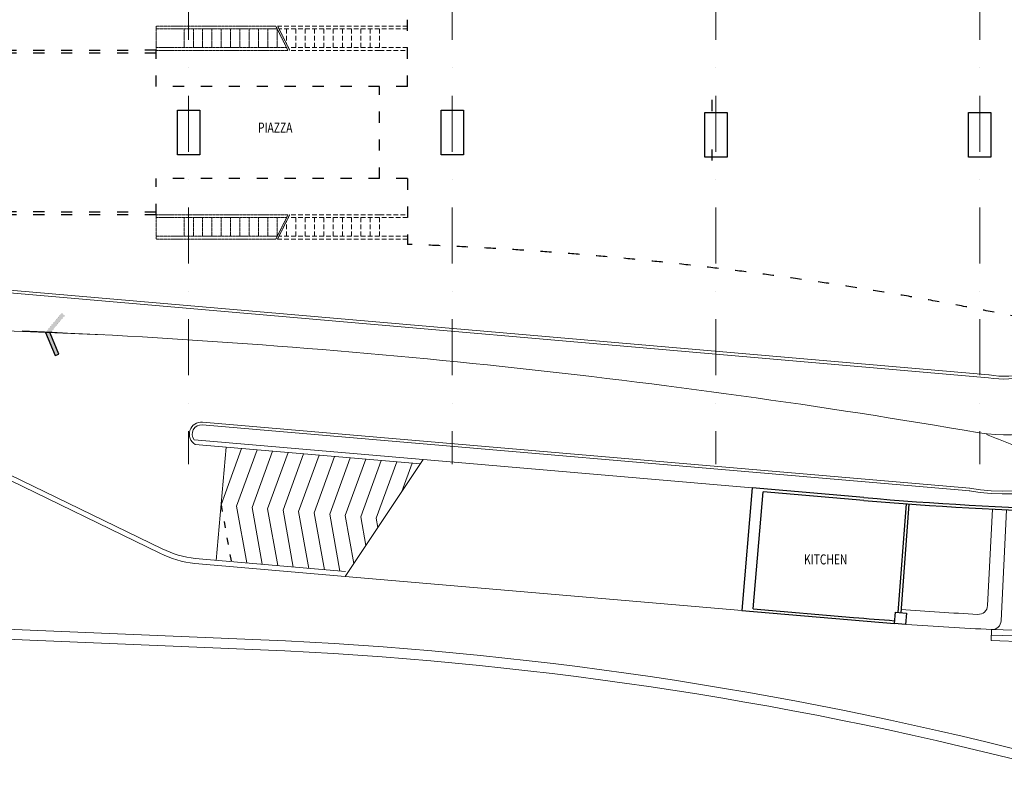
# Model space of a CAD drawing. Units: millimetres. Extents: x 638051 to 2393096, y -1326239 to 478433.
# Drawn here: x 1308300 to 1361168, y 319714 to 360289 of the extents above; entities that cross this region are included whole.
import ezdxf

# ---------------------------------------------------------------- set-up
doc = ezdxf.new("R2010")
doc.units = ezdxf.units.MM
for name, pattern in [('ACAD_ISO03W100', [30, 12, -18]), ('CENTER2', [1.125, 0.75, -0.125, 0.125, -0.125]), ('DASHDOTX2', [2, 1, -0.5, 0, -0.5]), ('HIDDEN', [0.375, 0.25, -0.125])]:
    doc.linetypes.add(name, pattern=pattern)
doc.layers.get('0').update_dxf_attribs({"lineweight": 13})
for name, color, linetype in [('BEACH', 170, 'Continuous'), ('BRICKWALL', 3, 'Continuous'), ('COLUMN', 6, 'Continuous')]:
    doc.layers.add(name, color=color, linetype=linetype)
for name, color, linetype, lineweight in [('EDGE', 2, 'Continuous', 9), ('furniture', 5, 'Continuous', 5), ('GRID', 8, 'DASHDOTX2', 5), ('HANDRAIL', 3, 'Continuous', 9), ('JETTY', 2, 'Continuous', 9), ('UPDOWN', 130, 'Continuous', 9), ('WALL WITH GLASS', 2, 'Continuous', 9)]:
    doc.layers.add(name, color=color, linetype=linetype, lineweight=lineweight)
doc.styles.add('ROMANS', font='romans.shx', dxfattribs={"width": 0.7})

# ---------------------------------------------------------------- blocks, each defined once
blk = doc.blocks.new('grid a')
at = {"layer": 'GRID', "ltscale": 3000}
for p, q in [((246339.485, 464704.499), (246339.485, 426921.334)), ((260499.868, 464704.499), (260499.868, 426921.334)), ((274660.252, 464704.499), (274660.252, 426921.334)), ((288820.636, 464704.499), (288820.636, 426921.334))]:
    blk.add_line(p, q, dxfattribs=at)

msp = doc.modelspace()

# ---------------------------------------------------------------- hatches: boundary and pattern name
at = {"layer": 'BEACH'}
msp.add_hatch(color=1, dxfattribs=at).paths.add_polyline_path([(1309937.18303, 343460.45114), (1310402.65618, 342334.52773), (1310204.63088, 342252.66118), (1309689.93736, 343497.64273), (1310548.11581, 344536.1119), (1310713.2935, 344399.61104)])

# ---------------------------------------------------------------- linework, layer by layer
at = {"color": 252, "linetype": 'HIDDEN', "ltscale": 1000}
for p, q in [((1329123.45684, 359943.37005), (1322146.6588, 359943.37005)), ((1329123.45684, 359793.37005), (1322221.6588, 359793.37005)), ((1322624.43926, 359793.37005), (1322624.43926, 358987.80912)), ((1323124.43926, 359793.37005), (1323124.43926, 358793.37005)), ((1323126.96992, 359793.37005), (1323126.96992, 358793.37005)), ((1323624.43926, 359793.37005), (1323624.43926, 358793.37005)), ((1324124.43926, 359793.37005), (1324124.43926, 358793.37005)), ((1324624.43926, 359793.37005), (1324624.43926, 358793.37005)), ((1325124.43926, 359793.37005), (1325124.43926, 358793.37005)), ((1325624.43926, 359793.37005), (1325624.43926, 358793.37005)), ((1326124.43926, 359793.37005), (1326124.43926, 358793.37005)), ((1326624.43926, 359793.37005), (1326624.43926, 358793.37005)), ((1327124.43926, 359793.37005), (1327124.43926, 358793.37005)), ((1327624.43926, 359793.37005), (1327624.43926, 358793.37005)), ((1329123.45684, 358793.37005), (1322721.6588, 358793.37005)), ((1327623.45684, 358643.37005), (1322796.6588, 358643.37005)), ((1327623.45684, 358643.37005), (1329123.45684, 358643.37005)), ((1322624.43926, 348658.09622), (1322624.43926, 349463.65714)), ((1329123.45684, 349658.09622), (1322721.6588, 349658.09622)), ((1327623.45684, 349808.09622), (1322796.6588, 349808.09622)), ((1323124.43926, 348658.09622), (1323124.43926, 349658.09622)), ((1323126.96992, 348658.09622), (1323126.96992, 349658.09622)), ((1323624.43926, 348658.09622), (1323624.43926, 349658.09622)), ((1324124.43926, 348658.09622), (1324124.43926, 349658.09622)), ((1324624.43926, 348658.09622), (1324624.43926, 349658.09622)), ((1325124.43926, 348658.09622), (1325124.43926, 349658.09622)), ((1325624.43926, 348658.09622), (1325624.43926, 349658.09622)), ((1326124.43926, 348658.09622), (1326124.43926, 349658.09622)), ((1326624.43926, 348658.09622), (1326624.43926, 349658.09622)), ((1327124.43926, 348658.09622), (1327124.43926, 349658.09622)), ((1327623.45684, 349808.09622), (1329123.45684, 349808.09622)), ((1327624.43926, 348658.09622), (1327624.43926, 349658.09622)), ((1329123.45684, 348508.09622), (1322146.6588, 348508.09622)), ((1329123.45684, 348658.09622), (1322221.6588, 348658.09622))]:
    msp.add_line(p, q, dxfattribs=at)
at = {"layer": 'BEACH', "color": 1, "linetype": 'ACAD_ISO03W100', "ltscale": 50}
for p, q in [((1329123.45684, 356693.37003), (1329123.45684, 360288.77499)), ((1315624.97626, 358644.04325), (1306676.75253, 358637.82629)), ((1315625.08048, 358494.04329), (1306676.85674, 358487.82633)), ((1315626.33106, 356694.04408), (1315624.97626, 358644.04325)), ((1329126.16943, 356694.04408), (1315626.33106, 356694.04408)), ((1327619.42196, 351758.09622), (1327619.42196, 356693.37003)), ((1329123.45684, 356693.37003), (1327619.42196, 356693.37003)), ((1345471.31498, 355981.34781), (1345471.31498, 355125.73312)), ((1345471.31498, 353325.73312), (1345471.31498, 352437.21766)), ((1329126.16943, 351758.77026), (1315626.16655, 351758.77026)), ((1315626.16655, 349808.77026), (1315626.16655, 351758.77026)), ((1329123.45684, 351758.09622), (1327619.42196, 351758.09622)), ((1329123.45684, 351758.09622), (1329123.45684, 348221.08698)), ((1315626.16655, 349808.77026), (1306676.75253, 349814.98804)), ((1315626.27076, 349958.77022), (1306676.85674, 349964.98801))]:
    msp.add_line(p, q, dxfattribs=at)
at = {"layer": 'BEACH', "color": 1}
for p, q in [((1309689.93736, 343497.64273), (1310204.63088, 342252.66118)), ((1310402.65618, 342334.52773), (1309937.18303, 343460.45114)), ((1310204.63088, 342252.66118), (1310402.65618, 342334.52773))]:
    msp.add_line(p, q, dxfattribs=at)
at = {"layer": 'BEACH', "color": 4, "linetype": 'ACAD_ISO03W100', "ltscale": 30}
msp.add_line((1319112.99955, 334237.72368), (1319658.64247, 331186.66749), dxfattribs=at)
at = {"layer": 'BEACH', "color": 1, "const_width": 1.8}
msp.add_lwpolyline([(1309689.93736, 343497.64273), (1310204.63088, 342252.66118), (1310402.65618, 342334.52773), (1309937.18303, 343460.45114), (1310713.2935, 344399.61104), (1310548.11581, 344536.1119), (1309714.75044, 343527.66868)], dxfattribs=at)
at = {"layer": 'BEACH', "color": 1, "linetype": 'ACAD_ISO03W100', "ltscale": 50}
msp.add_arc((1322340.73766, 151578.93921), 196759.09015, 71.3543531926, 88.0244969018, dxfattribs=at)
at = {"layer": 'BRICKWALL'}
for p, q in [((1347637.90309, 335145.21919), (1347071.33043, 328561.23748)), ((1353632.70442, 334629.01611), (1347637.90309, 335145.21919)), ((1347681.98979, 328659.24266), (1348223.18349, 334944.26653)), ((1353619.83578, 334479.56913), (1348223.18349, 334944.26653)), ((1355894.47947, 334284.14353), (1355459.91813, 328456.85115)), ((1356044.06412, 334272.98849), (1355609.37553, 328443.98986)), ((1347071.33043, 328561.23748), (1355265.85709, 327871.33327)), ((1347681.98979, 328659.24266), (1353079.02051, 328194.81092)), ((1355564.75245, 327845.61237), (1355564.7484, 327845.55807))]:
    msp.add_line(p, q, dxfattribs=at)
for centre, radius, start, end in [((1448574.94164, 147724.5993), 208362.43317, 274.1132401065, 274.1132401091), ((1370779.97144, 533892.58838), 200150, 265.0816316619, 268.3224266489), ((1370779.97144, 533892.58838), 200000, 265.0816316619, 268.3224266489), ((1370779.97144, 533892.58838), 206457.98438, 265.0816316619, 265.6939915269)]:
    msp.add_arc(centre, radius, start, end, dxfattribs=at)
at = {"layer": 'COLUMN'}
for points in [[(1316764.78001, 355425.59396), (1317964.78001, 355425.59396), (1317964.78001, 353025.59396), (1316764.78001, 353025.59396), (1316764.78001, 355425.59396)], [(1330925.16362, 355425.59396), (1332125.16362, 355425.59396), (1332125.16362, 353025.59396), (1330925.16362, 353025.59396), (1330925.16362, 355425.59396)], [(1345085.54723, 355310.60143), (1346285.54723, 355310.60143), (1346285.54723, 352910.60143), (1345085.54723, 352910.60143), (1345085.54723, 355310.60143)], [(1359245.93084, 355310.60143), (1360445.93084, 355310.60143), (1360445.93084, 352910.60143), (1359245.93084, 352910.60143), (1359245.93084, 355310.60143)], [(1355317.2989, 328469.12399), (1355915.08961, 328417.68219), (1355863.64781, 327819.89147), (1355265.85709, 327871.33327), (1355317.2989, 328469.12399)]]:
    msp.add_lwpolyline(points, dxfattribs=at)
at = {"layer": 'EDGE'}
msp.add_line((1294916.90009, 327551.22387), (1321232.74889, 326449.92555), dxfattribs=at)
at = {"layer": 'furniture', "color": 252, "linetype": 'HIDDEN'}
for p, q in [((1322051.96992, 359943.37005), (1315623.45395, 359943.37005)), ((1315623.45395, 359943.37005), (1315623.45395, 358643.37005)), ((1322126.96992, 359793.37005), (1315623.45395, 359793.37005)), ((1317122.47153, 359793.37005), (1317122.47153, 358793.37005)), ((1317624.43926, 359793.37005), (1317624.43926, 358793.37005)), ((1318124.43926, 359793.37005), (1318124.43926, 358793.37005)), ((1318624.43926, 359793.37005), (1318624.43926, 358793.37005)), ((1319124.43926, 359793.37005), (1319124.43926, 358793.37005)), ((1319624.43926, 359793.37005), (1319624.43926, 358793.37005)), ((1320124.43926, 359793.37005), (1320124.43926, 358793.37005)), ((1320624.43926, 359793.37005), (1320624.43926, 358793.37005)), ((1321124.43926, 359793.37005), (1321124.43926, 358793.37005)), ((1321624.43926, 359793.37005), (1321624.43926, 358793.37005)), ((1322051.96992, 359943.37005), (1322701.96992, 358643.37005)), ((1322124.43926, 359793.37005), (1322124.43926, 358793.37005)), ((1322146.6588, 359943.37005), (1322796.6588, 358643.37005)), ((1322626.96992, 358793.37005), (1315623.45395, 358793.37005)), ((1322701.96992, 358643.37005), (1315623.45395, 358643.37005)), ((1322624.43926, 358798.43137), (1322624.43926, 358793.37005)), ((1322701.96992, 349808.09622), (1315623.45395, 349808.09622)), ((1315623.45395, 348508.09622), (1315623.45395, 349808.09622)), ((1322626.96992, 349658.09622), (1315623.45395, 349658.09622)), ((1317122.47153, 348658.09622), (1317122.47153, 349658.09622)), ((1317624.43926, 348658.09622), (1317624.43926, 349658.09622)), ((1318124.43926, 348658.09622), (1318124.43926, 349658.09622)), ((1318624.43926, 348658.09622), (1318624.43926, 349658.09622)), ((1319124.43926, 348658.09622), (1319124.43926, 349658.09622)), ((1319624.43926, 348658.09622), (1319624.43926, 349658.09622)), ((1320124.43926, 348658.09622), (1320124.43926, 349658.09622)), ((1320624.43926, 348658.09622), (1320624.43926, 349658.09622)), ((1321124.43926, 348658.09622), (1321124.43926, 349658.09622)), ((1321624.43926, 348658.09622), (1321624.43926, 349658.09622)), ((1322051.96992, 348508.09622), (1322701.96992, 349808.09622)), ((1322124.43926, 348658.09622), (1322124.43926, 349658.09622)), ((1322146.6588, 348508.09622), (1322796.6588, 349808.09622)), ((1322624.43926, 349653.0349), (1322624.43926, 349658.09622)), ((1322126.96992, 348658.09622), (1315623.45395, 348658.09622)), ((1322051.96992, 348508.09622), (1315623.45395, 348508.09622))]:
    msp.add_line(p, q, dxfattribs=at)
at = {"layer": 'furniture', "color": 252}
for p, q in [((1360316.67939, 341065.74613), (1286221.65362, 347482.43178)), ((1360329.57573, 341214.66334), (1286234.54997, 347631.34899)), ((1299484.12752, 339587.78601), (1315832.17862, 331637.08022)), ((1299600.24607, 339826.54618), (1315948.29717, 331875.8404)), ((1359313.07956, 334984.3383), (1318102.95306, 338530.60135)), ((1359325.94001, 335133.78598), (1318115.81351, 338680.04903)), ((1329972.67093, 336665.36886), (1317666.26501, 337724.3744)), ((1318856.38724, 331255.70412), (1319379.51436, 337334.81738)), ((1320212.72807, 337263.11668), (1319112.99955, 334237.72368)), ((1321045.94179, 337191.41597), (1319946.21327, 334166.02298)), ((1321879.1555, 337119.71527), (1320779.42698, 334094.32228)), ((1322712.36921, 337048.01457), (1321612.64069, 334022.62158)), ((1323545.58293, 336976.31387), (1322445.85441, 333950.92088)), ((1324378.79664, 336904.61317), (1323279.06812, 333879.22017)), ((1325212.01035, 336832.91246), (1324112.28183, 333807.51947)), ((1326045.22407, 336761.21176), (1324945.49555, 333735.81877)), ((1325777.04382, 330393.67888), (1329972.67093, 336665.36886)), ((1326878.43778, 336689.51106), (1325778.70926, 333664.11807)), ((1327711.65149, 336617.81036), (1326611.92297, 333592.41737)), ((1328544.86521, 336546.10966), (1327445.13669, 333520.71666)), ((1329378.07892, 336474.40895), (1328822.56677, 334946.17492)), ((1347637.90309, 335145.21919), (1329972.67093, 336665.36886)), ((1319946.21327, 334166.02298), (1320491.85618, 331114.96679)), ((1320779.42698, 334094.32228), (1321325.06989, 331043.26609)), ((1321612.64069, 334022.62158), (1322158.28361, 330971.56539)), ((1322445.85441, 333950.92088), (1322991.49732, 330899.86469)), ((1323279.06812, 333879.22017), (1323824.71103, 330828.16398)), ((1324112.28183, 333807.51947), (1324657.92475, 330756.46328)), ((1324945.49555, 333735.81877), (1325491.13846, 330684.76258)), ((1325778.70926, 333664.11807), (1326239.86149, 331085.50607)), ((1360535.01809, 334004.96137), (1360269.72711, 328828.91198)), ((1361283.58485, 333967.99974), (1361000.92903, 328017.33111)), ((1326611.92297, 333592.41737), (1326887.20008, 332053.15808)), ((1327445.13669, 333520.71666), (1327534.53867, 333020.81008)), ((1325777.04382, 330393.67888), (1317699.28965, 331088.79543)), ((1325799.80677, 330658.20069), (1317722.0526, 331353.31724)), ((1325777.04382, 330393.67888), (1347071.33043, 328561.23748)), ((1360458.08814, 326944.28427), (1360476.55744, 327541.67641)), ((1381462.83306, 326892.85344), (1360476.55744, 327541.67641)), ((1381444.36376, 326295.4613), (1360458.08814, 326944.28427)), ((1381453.59841, 326594.15737), (1360467.32279, 327242.98034))]:
    msp.add_line(p, q, dxfattribs=at)
at = {"layer": 'furniture', "color": 252, "linetype": 'CENTER2', "ltscale": 10000}
msp.add_arc((1446729.91779, 557732.56011), 236142.61325, 248.5069987627, 296.3997420139, dxfattribs=at)
at = {"layer": 'furniture', "color": 252}
for centre, radius, start, end in [((1361168.19058, 345993.29919), 5000, 260.253460737, 0), ((1361168.19058, 345993.29919), 4850, 260.253460737, 0), ((1361168.19058, 345993.29919), 11167.02159, 260.253460737, 356.836089216), ((1361168.19058, 345993.29919), 11017.02159, 260.253460737, 356.814617734), ((1318060.08489, 338032.44242), 650, 85.081631662, 238.626294288), ((1318060.08489, 338032.44242), 500, 85.081631662, 218.034512517), ((1318391.66904, 336899.84322), 5852.15051, 244.064506991, 263.205309033), ((1318391.66904, 336899.84322), 5586.6511, 244.064506991, 263.205309033), ((1370779.97144, 533892.58838), 205833.45225, 265.7769037915, 266.9264354569), ((1359770.38255, 328854.50517), 500, 266.926435457, 357.065954458), ((1370779.97144, 533892.58838), 206607.98438, 265.8747390052, 267.1415088081), ((1360501.49213, 328041.05428), 500, 267.141508808, 357.280503509)]:
    msp.add_arc(centre, radius, start, end, dxfattribs=at)
at = {"layer": 'HANDRAIL'}
msp.add_line((1294939.49313, 328091.09144), (1321255.34193, 326989.79312), dxfattribs=at)
msp.add_arc((1312870.22021, 126624.83175), 200540.34011, 75.6029105175, 87.6036133902, dxfattribs=at)
at = {"layer": 'JETTY'}
msp.add_line((1263732.10011, 345420.94338), (1312787.73746, 343368.00215), dxfattribs=at)
for centre, radius, start, end in [((1361168.19058, 345993.29919), 8000, 260.253460737, 0), ((1291586.16282, -59096.8475), 403022.73116, 80.2534607365, 87.6036133902), ((1312870.22021, 126624.83175), 200000, 75.6029105175, 87.6036133902)]:
    msp.add_arc(centre, radius, start, end, dxfattribs=at)
at = {"layer": 'WALL WITH GLASS'}
msp.add_line((1329819.51059, 336436.42235), (1317721.68328, 337477.47904), dxfattribs=at)

# ---------------------------------------------------------------- block references
at = {"layer": 'GRID', "color": 50, "linetype": 'Continuous'}
msp.add_blockref('grid a', (1071025.29541, -90502.31486), dxfattribs=at)

# ---------------------------------------------------------------- texts
at = {"layer": 'UPDOWN', "style": 'ROMANS', "width": 0.75}
for s, p in [('PIAZZA', (1321095.84985, 354224.60819)), ('KITCHEN', (1350412.27776, 331039.20108))]:
    msp.add_text(s, height=540, rotation=359.920070206, dxfattribs=at).set_placement(p)

doc.saveas('drawing.dxf')
